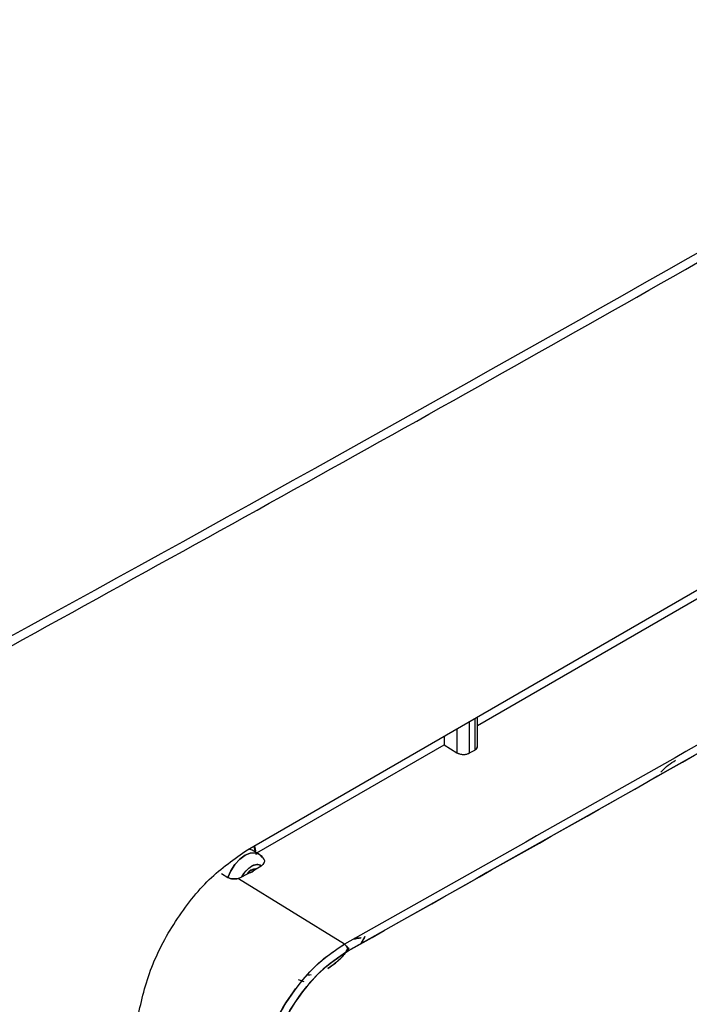
# Model space of a CAD drawing. Units: millimetres. Extents: x -2656 to -2091, y -5760 to -5361.
# Drawn here: x -2525 to -2523, y -5693 to -5691 of the extents above; entities that cross this region are included whole.
import ezdxf

# ---------------------------------------------------------------- set-up
doc = ezdxf.new("R2010")
doc.units = ezdxf.units.MM

msp = doc.modelspace()

# ---------------------------------------------------------------- linework, layer by layer
at = {"color": 7, "linetype": 'Continuous', "lineweight": 25}
for p, q in [((-2524.2364, -5692.92971), (-2520.50867, -5690.77773)), ((-2523.60089, -5692.58659), (-2522.45562, -5691.92544)), ((-2523.62235, -5692.66235), (-2523.62235, -5692.57522)), ((-2523.60821, -5692.56706), (-2523.60821, -5692.65418)), ((-2523.60089, -5692.64377), (-2523.60089, -5692.56283)), ((-2523.69306, -5692.61604), (-2523.69306, -5692.6398)), ((-2523.65771, -5692.59563), (-2523.65771, -5692.66164)), ((-2524.21006, -5692.93826), (-2523.69306, -5692.6398)), ((-2523.69306, -5692.6398), (-2523.65771, -5692.66164)), ((-2523.69306, -5692.6398), (-2523.65771, -5692.66164)), ((-2523.62235, -5692.66235), (-2523.60821, -5692.65418)), ((-2524.22302, -5692.93078), (-2524.23265, -5692.92754)), ((-2524.20534, -5692.94098), (-2524.22302, -5692.93078)), ((-2524.21723, -5692.91864), (-2524.21367, -5692.93292)), ((-2524.30768, -5692.99496), (-2524.29032, -5693.00608)), ((-2524.25174, -5693.00456), (-2524.23784, -5692.99654)), ((-2524.21247, -5692.9819), (-2524.19858, -5692.97388)), ((-2524.26216, -5693.00878), (-2524.25174, -5693.00456)), ((-2524.26216, -5693.00878), (-2524.25174, -5693.00456)), ((-2524.26068, -5693.00972), (-2524.26216, -5693.00878)), ((-2524.26068, -5693.00972), (-2524.26216, -5693.00878)), ((-2523.96805, -5693.19041), (-2524.26068, -5693.00972)), ((-2523.96805, -5693.19041), (-2524.26068, -5693.00972)), ((-2523.94278, -5693.17353), (-2523.9389, -5693.17599)), ((-2523.92166, -5693.17239), (-2523.92335, -5693.17271)), ((-2523.91207, -5693.16937), (-2523.92313, -5693.18884)), ((-2524.07982, -5693.29426), (-2524.09507, -5693.28882)), ((-2524.08307, -5693.29291), (-2524.08465, -5693.29226)), ((-2524.07009, -5693.27364), (-2524.05988, -5693.27474))]:
    msp.add_line(p, q, dxfattribs=at)
at = {"color": 7, "linetype": 'Continuous', "lineweight": 25, "flags": 128}
for points in [[(-2524.29032, -5693.00608), (-2524.28207, -5692.98738), (-2524.27084, -5692.9701), (-2524.25748, -5692.95553), (-2524.24301, -5692.9448), (-2524.22853, -5692.93871), (-2524.21513, -5692.93772), (-2524.20384, -5692.94192), (-2524.19551, -5692.95098)], [(-2524.19551, -5692.95098), (-2524.20384, -5692.94192), (-2524.21513, -5692.93772), (-2524.22853, -5692.93871), (-2524.24301, -5692.9448), (-2524.25748, -5692.95553), (-2524.27084, -5692.9701), (-2524.28207, -5692.98738), (-2524.29032, -5693.00608)], [(-2524.25174, -5693.00456), (-2524.24622, -5692.9955), (-2524.23975, -5692.98738), (-2524.23262, -5692.98054), (-2524.22516, -5692.97532), (-2524.2177, -5692.97193), (-2524.21057, -5692.97053), (-2524.2041, -5692.97119), (-2524.19858, -5692.97388)]]:
    msp.add_lwpolyline(points, dxfattribs=at)
at = {"color": 7, "linetype": 'Continuous', "lineweight": 25}
for centre, radius, start, end in [((-2592.87825, -5568.19436), 141.54327, 298.1948103, 301.7998132), ((-2524.20962, -5693.01614), 0.03436, 94.76767, 145.22696)]:
    msp.add_arc(centre, radius, start, end, dxfattribs=at)
for points, knots in [([(-2526.02097, -5692.97894), (-2525.89611, -5692.91228), (-2525.40191, -5692.64845), (-2524.54895, -5692.18087), (-2523.46225, -5691.5762), (-2522.38675, -5690.96474), (-2521.32158, -5690.34716), (-2520.26743, -5689.72319), (-2519.26202, -5689.11712), (-2518.61355, -5688.71606), (-2518.30852, -5688.52741)], [0, 0, 0, 0, 0.04677447, 0.18512077, 0.32348181, 0.46185722, 0.60024669, 0.73864992, 0.87706665, 1, 1, 1, 1]), ([(-2523.95796, -5693.20865), (-2523.25327, -5692.81183), (-2521.99489, -5692.10322), (-2520.76764, -5691.37542), (-2520.22765, -5691.05519)], [0, 0, 0, 0, 0.5599986, 1, 1, 1, 1]), ([(-2533.24858, -5704.56947), (-2532.99781, -5704.45098), (-2532.35818, -5704.14876), (-2531.34059, -5703.65512), (-2530.19461, -5703.08951), (-2529.05879, -5702.51693), (-2527.93274, -5701.93778), (-2526.81671, -5701.35203), (-2525.71081, -5700.75976), (-2524.61514, -5700.16103), (-2523.52983, -5699.55589), (-2522.455, -5698.94441), (-2521.39075, -5698.32665), (-2520.33721, -5697.70266), (-2519.29448, -5697.07252), (-2518.26267, -5696.43629), (-2517.2419, -5695.79401), (-2516.23224, -5695.14579), (-2515.23392, -5694.49161), (-2514.24662, -5693.83175), (-2513.27203, -5693.16553), (-2512.59824, -5692.69922), (-2512.25276, -5692.4534), (-2512.22455, -5692.43333)], [0, 0, 0, 0, 0.0326484, 0.0832738, 0.1339057, 0.184544, 0.2351883, 0.2858386, 0.3364946, 0.3871563, 0.4378233, 0.4884957, 0.5391733, 0.5898559, 0.6405436, 0.6912361, 0.7419334, 0.7926355, 0.8433423, 0.8940538, 0.9447699, 0.9954906, 1, 1, 1, 1]), ([(-2523.60821, -5692.65418), (-2523.60655, -5692.65302), (-2523.60295, -5692.65048), (-2523.60086, -5692.64639), (-2523.60097, -5692.64382), (-2523.60101, -5692.64305)], [0, 0, 0, 0, 0.3751983, 0.8142617, 1, 1, 1, 1]), ([(-2523.65771, -5692.66164), (-2523.65525, -5692.66287), (-2523.65145, -5692.66478), (-2523.64513, -5692.66605), (-2523.64004, -5692.66647), (-2523.63494, -5692.66626), (-2523.62861, -5692.66524), (-2523.62481, -5692.66348), (-2523.62235, -5692.66235)], [0, 0, 0, 0, 0.2395108, 0.3694699, 0.5000984, 0.630027, 0.7606249, 1, 1, 1, 1]), ([(-2523.65771, -5692.66164), (-2523.65617, -5692.66246), (-2523.65319, -5692.66407), (-2523.64787, -5692.66556), (-2523.64255, -5692.66633), (-2523.636, -5692.66643), (-2523.62871, -5692.66538), (-2523.62436, -5692.6633), (-2523.62235, -5692.66235)], [0, 0, 0, 0, 0.1550578, 0.3015929, 0.4396, 0.5690746, 0.8014365, 1, 1, 1, 1]), ([(-2523.60821, -5692.65418), (-2523.60623, -5692.65275), (-2523.60318, -5692.65055), (-2523.60119, -5692.64681), (-2523.60099, -5692.64479), (-2523.60089, -5692.64377)], [0, 0, 0, 0, 0.4788451, 0.7387233, 1, 1, 1, 1]), ([(-2523.0937, -5692.71539), (-2523.09319, -5692.71479), (-2523.08095, -5692.70029), (-2523.06674, -5692.69119), (-2523.05313, -5692.68246)], [0, 0, 0, 0, 0.041451, 1, 1, 1, 1]), ([(-2524.21099, -5692.94321), (-2524.21162, -5692.94158), (-2524.21455, -5692.93408), (-2524.21631, -5692.92557), (-2524.21769, -5692.9189)], [0, 0, 0, 0, 0.2166278, 1, 1, 1, 1]), ([(-2524.19072, -5692.95651), (-2524.19222, -5692.95365), (-2524.19563, -5692.94716), (-2524.20211, -5692.94362), (-2524.20573, -5692.94165)], [0, 0, 0, 0, 0.441724, 1, 1, 1, 1]), ([(-2524.19858, -5692.97388), (-2524.19626, -5692.97233), (-2524.19153, -5692.96919), (-2524.18865, -5692.96403), (-2524.1885, -5692.95966), (-2524.18967, -5692.95647), (-2524.19126, -5692.95412), (-2524.19276, -5692.95304), (-2524.19308, -5692.95281)], [0, 0, 0, 0, 0.2689321, 0.5484507, 0.6830765, 0.8231205, 0.961903, 1, 1, 1, 1]), ([(-2524.19858, -5692.97388), (-2524.19614, -5692.97229), (-2524.19131, -5692.96914), (-2524.18962, -5692.96495), (-2524.18879, -5692.96287)], [0, 0, 0, 0, 0.5043822, 1, 1, 1, 1]), ([(-2524.19858, -5692.97388), (-2524.20035, -5692.97283), (-2524.20388, -5692.97075), (-2524.21047, -5692.97022), (-2524.21763, -5692.97156), (-2524.22515, -5692.97501), (-2524.23268, -5692.98025), (-2524.23984, -5692.98717), (-2524.24644, -5692.99531), (-2524.24997, -5693.00148), (-2524.25174, -5693.00456)], [0, 0, 0, 0, 0.1249196, 0.2499963, 0.3748429, 0.4999965, 0.6248429, 0.7499963, 0.8749198, 1, 1, 1, 1]), ([(-2524.23784, -5692.99654), (-2524.23271, -5692.99466), (-2524.22244, -5692.9909), (-2524.2158, -5692.9849), (-2524.21247, -5692.9819)], [0, 0, 0, 0, 0.5001041, 1, 1, 1, 1]), ([(-2524.21247, -5692.9819), (-2524.21574, -5692.98489), (-2524.22226, -5692.99088), (-2524.23265, -5692.99465), (-2524.23784, -5692.99654)], [0, 0, 0, 0, 0.4998959, 1, 1, 1, 1]), ([(-2524.23784, -5692.99654), (-2524.23584, -5692.99432), (-2524.23181, -5692.98988), (-2524.22517, -5692.98523), (-2524.21851, -5692.98218), (-2524.21449, -5692.98199), (-2524.21247, -5692.9819)], [0, 0, 0, 0, 0.2492252, 0.4999517, 0.7492333, 1, 1, 1, 1]), ([(-2524.26216, -5693.00878), (-2524.26456, -5693.00928), (-2524.26936, -5693.01028), (-2524.2771, -5693.01021), (-2524.28458, -5693.00907), (-2524.28844, -5693.00706), (-2524.29032, -5693.00608)], [0, 0, 0, 0, 0.2527574, 0.5040215, 0.757493, 1, 1, 1, 1]), ([(-2524.29032, -5693.00608), (-2524.28842, -5693.00706), (-2524.28456, -5693.00906), (-2524.27706, -5693.01026), (-2524.2693, -5693.01027), (-2524.26451, -5693.00927), (-2524.26216, -5693.00878)], [0, 0, 0, 0, 0.2444076, 0.495924, 0.7522002, 1, 1, 1, 1]), ([(-2523.93893, -5693.17597), (-2523.93648, -5693.17523), (-2523.93158, -5693.17376), (-2523.92609, -5693.17306), (-2523.92335, -5693.17271)], [0, 0, 0, 0, 0.5012843, 1, 1, 1, 1]), ([(-2523.92335, -5693.17271), (-2523.92607, -5693.17307), (-2523.9288, -5693.17343), (-2523.93147, -5693.17398), (-2523.93167, -5693.17402), (-2523.93236, -5693.17416), (-2523.9349, -5693.17473), (-2523.93713, -5693.17543), (-2523.9389, -5693.17599)], [0, 0, 0, 0, 0.4984092, 0.499759, 0.509399, 0.5352964, 0.6317551, 1, 1, 1, 1]), ([(-2523.91207, -5693.16937), (-2523.91484, -5693.17496), (-2523.91802, -5693.18137), (-2523.92171, -5693.18752), (-2523.92218, -5693.1883)], [0, 0, 0, 0, 0.8725983, 1, 1, 1, 1]), ([(-2523.96805, -5693.19041), (-2523.99594, -5693.20932), (-2524.0516, -5693.24707), (-2524.12473, -5693.33772), (-2524.18102, -5693.44189), (-2524.19655, -5693.51169), (-2524.20431, -5693.54659)], [0, 0, 0, 0, 0.2504696, 0.4999478, 0.7499642, 1, 1, 1, 1]), ([(-2524.20431, -5693.54659), (-2524.19701, -5693.51334), (-2524.18174, -5693.44376), (-2524.13035, -5693.34721), (-2524.07483, -5693.27626), (-2524.02208, -5693.22495), (-2523.98723, -5693.20267), (-2523.96805, -5693.19041)], [0, 0, 0, 0, 0.2386163, 0.4992997, 0.6863512, 0.8274358, 1, 1, 1, 1]), ([(-2523.95796, -5693.20865), (-2523.98458, -5693.2266), (-2524.03783, -5693.26252), (-2524.10768, -5693.34923), (-2524.16157, -5693.44873), (-2524.17642, -5693.5154), (-2524.18384, -5693.54873)], [0, 0, 0, 0, 0.2499994, 0.5000215, 0.7500055, 1, 1, 1, 1]), ([(-2524.18384, -5693.54873), (-2524.18384, -5693.54873), (-2524.18384, -5693.54873), (-2524.18384, -5693.54873), (-2524.18384, -5693.54872), (-2524.18383, -5693.54869), (-2524.18382, -5693.54858), (-2524.18375, -5693.54814), (-2524.18349, -5693.54638), (-2524.17868, -5693.51561), (-2524.16274, -5693.458), (-2524.12847, -5693.38704), (-2524.0869, -5693.32311), (-2524.0324, -5693.25859), (-2523.98401, -5693.22613), (-2523.95796, -5693.20865)], [0, 0, 0, 0, 0.0000014, 0.0000045, 0.0000157, 0.0000585, 0.0002249, 0.0008815, 0.0034895, 0.0138769, 0.2385179, 0.4270945, 0.5457632, 0.7554522, 1, 1, 1, 1]), ([(-2523.95616, -5693.20035), (-2523.96041, -5693.20673), (-2523.97056, -5693.22197), (-2523.99092, -5693.24152), (-2524.00643, -5693.25226), (-2524.01438, -5693.25776)], [0, 0, 0, 0, 0.2604806, 0.6214566, 1, 1, 1, 1]), ([(-2524.01434, -5693.2576), (-2524.00018, -5693.24771), (-2523.97851, -5693.23258), (-2523.96182, -5693.20789), (-2523.95604, -5693.19934)], [0, 0, 0, 0, 0.6534309, 1, 1, 1, 1]), ([(-2523.95796, -5693.20865), (-2523.9581, -5693.20706), (-2523.9584, -5693.20375), (-2523.96072, -5693.1983), (-2523.96411, -5693.19343), (-2523.96677, -5693.19139), (-2523.96805, -5693.19041)], [0, 0, 0, 0, 0.2405554, 0.500001, 0.7594461, 1, 1, 1, 1]), ([(-2523.96805, -5693.19041), (-2523.96677, -5693.19139), (-2523.96411, -5693.19342), (-2523.96072, -5693.1983), (-2523.95839, -5693.20375), (-2523.9581, -5693.20705), (-2523.95796, -5693.20865)], [0, 0, 0, 0, 0.240555, 0.500001, 0.7594464, 1, 1, 1, 1]), ([(-2524.05988, -5693.27474), (-2524.06253, -5693.27547), (-2524.06671, -5693.27662), (-2524.07018, -5693.27571), (-2524.07145, -5693.27538)], [0, 0, 0, 0, 0.6346489, 1, 1, 1, 1])]:
    msp.add_open_spline(points, degree=3, knots=knots, dxfattribs=at)
for points in [[(-2520.23807, -5691.03714), (-2520.85195, -5691.40082), (-2522.07973, -5692.12819), (-2523.33861, -5692.83634), (-2523.96805, -5693.19041)], [(-2520.23807, -5691.03714), (-2520.85195, -5691.40082), (-2522.07973, -5692.12819), (-2523.33861, -5692.83634), (-2523.96805, -5693.19041)], [(-2520.22765, -5691.05519), (-2520.84159, -5691.4189), (-2522.06948, -5692.14633), (-2523.32847, -5692.85454), (-2523.95796, -5693.20865)], [(-2524.54092, -5693.39974), (-2524.53099, -5693.35388), (-2524.51113, -5693.26215), (-2524.43854, -5693.12468), (-2524.34428, -5693.0046), (-2524.27236, -5692.95467), (-2524.2364, -5692.92971)]]:
    msp.add_open_spline(points, degree=3, dxfattribs=at)

doc.saveas('drawing.dxf')
